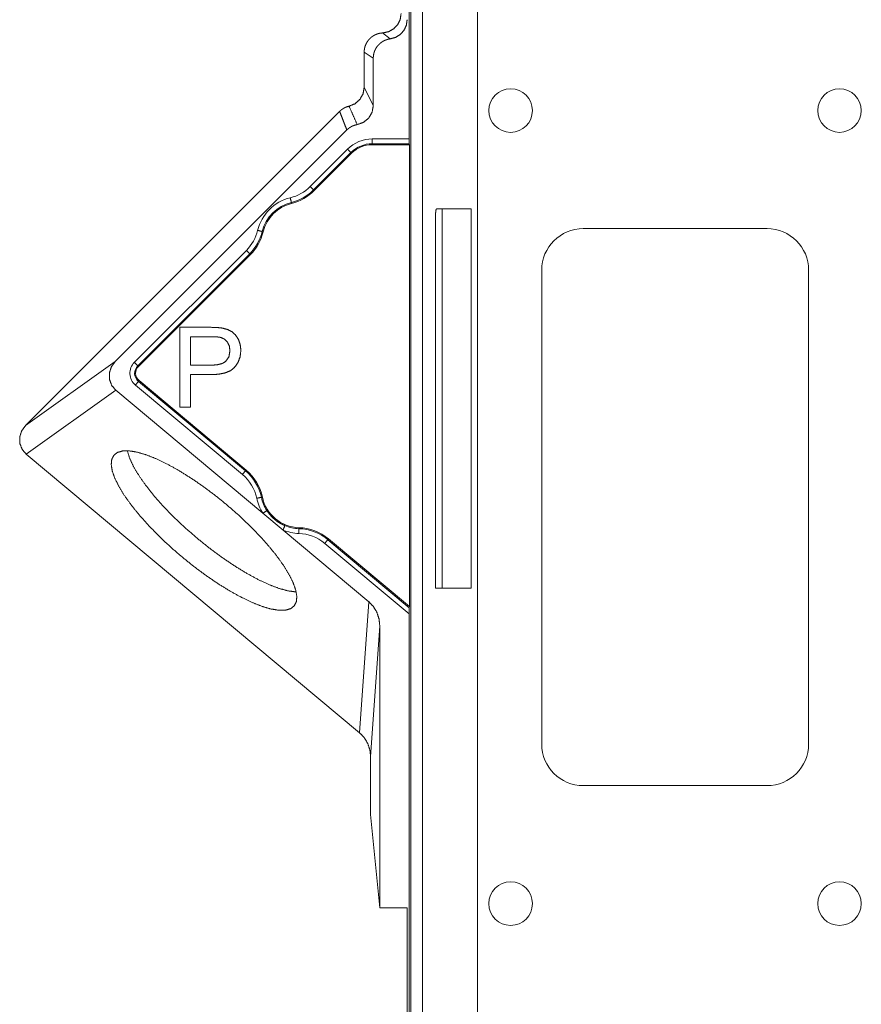
# Model space of a CAD drawing. Units: millimetres. Extents: x 1522 to 7790, y 1332 to 3287.
# Drawn here: x 4444 to 4531, y 2703 to 2805 of the extents above; entities that cross this region are included whole.
import ezdxf

# ---------------------------------------------------------------- set-up
doc = ezdxf.new("R2010")
doc.units = ezdxf.units.MM
doc.layers.add('Trimetric', color=7, linetype='Continuous', true_color=0xffffff)

# ---------------------------------------------------------------- blocks, each defined once
blk = doc.blocks.new('1221asazx')
at = {"lineweight": 18}
for p, q in [((4501.84, 2783.66), (4520.84, 2783.66)), ((4497.54, 2730.36), (4497.54, 2779.36)), ((4525.14, 2779.36), (4525.14, 2730.36)), ((4520.84, 2726.06), (4501.84, 2726.06))]:
    blk.add_line(p, q, dxfattribs=at)
for centre, start, end in [((4501.84, 2779.36), 90, 180), ((4520.84, 2779.36), 0, 90), ((4501.84, 2730.36), 180, 270), ((4520.84, 2730.36), 270, 0)]:
    blk.add_arc(centre, 4.3, start, end, dxfattribs=at)
blk = doc.blocks.new('2121sazxz')
at = {"color": 3, "lineweight": 18}
for centre in [(4494.33, 2795.86), (4528.33, 2795.86), (4494.33, 2713.86), (4528.33, 2713.86)]:
    blk.add_circle(centre, 2.25, dxfattribs=at)

msp = doc.modelspace()

# ---------------------------------------------------------------- linework, layer by layer
at = {"layer": 'Trimetric', "color": 155, "linetype": 'Continuous', "lineweight": 18}
for p, q in [((4483.838, 2823.623), (4483.838, 2792.926)), ((4484.021, 2823.547), (4484.021, 2443.176)), ((4490.898, 2823.176), (4490.898, 2688.607)), ((4485.213, 2444.059), (4485.213, 2822.382)), ((4480.133, 2801.291), (4479.19, 2801.893)), ((4479.19, 2801.893), (4479.19, 2798.27)), ((4480.133, 2801.291), (4480.133, 2796.383)), ((4476.656, 2795.782), (4444.186, 2763.312)), ((4477.397, 2793.855), (4453.453, 2769.911)), ((4480.018, 2792.331), (4483.864, 2792.331)), ((4483.864, 2792.331), (4483.848, 2792.434)), ((4483.864, 2744.579), (4483.864, 2792.331)), ((4474.033, 2787.589), (4477.896, 2791.452)), ((4486.662, 2785.688), (4490.259, 2785.688)), ((4487.259, 2746.466), (4487.259, 2785.688)), ((4490.259, 2746.466), (4490.259, 2785.688)), ((4486.564, 2746.466), (4486.564, 2784.888)), ((4455.856, 2769.411), (4467.431, 2780.987)), ((4460.143, 2765.204), (4460.143, 2773.454)), ((4461.237, 2769.531), (4461.237, 2772.481)), ((4463.368, 2769.531), (4461.237, 2769.531)), ((4461.237, 2768.558), (4461.237, 2765.204)), ((4466.982, 2758.691), (4455.922, 2767.937)), ((4453.515, 2766.943), (4468.72, 2754.233)), ((4461.237, 2765.204), (4460.143, 2765.204)), ((4444.248, 2760.344), (4478.722, 2731.526)), ((4468.72, 2754.233), (4470.803, 2752.491)), ((4470.803, 2752.491), (4479.665, 2745.083)), ((4483.864, 2744.579), (4475.498, 2751.572)), ((4486.564, 2746.466), (4490.259, 2746.466)), ((4483.838, 2743.824), (4483.838, 2541.11)), ((4483.864, 2744.579), (4483.848, 2744.457)), ((4480.803, 2713.432), (4480.803, 2742.581)), ((4479.86, 2723.078), (4479.86, 2729.024)), ((4479.86, 2723.078), (4480.803, 2713.432)), ((4483.633, 2713.432), (4480.803, 2713.432)), ((4483.633, 2652.021), (4483.633, 2713.432))]:
    msp.add_line(p, q, dxfattribs=at)
at = {"layer": 'Trimetric', "color": 155, "linetype": 'Continuous', "lineweight": 13}
for p, q in [((4481.097, 2803.89), (4481.883, 2803.275)), ((4479.19, 2798.27), (4480.133, 2796.383)), ((4480.018, 2792.926), (4483.838, 2792.926)), ((4473.612, 2788.01), (4477.475, 2791.873)), ((4480.018, 2792.434), (4480.018, 2792.331)), ((4483.848, 2792.434), (4480.018, 2792.434)), ((4477.823, 2791.525), (4473.96, 2787.662)), ((4477.896, 2791.452), (4477.823, 2791.525)), ((4473.96, 2787.662), (4474.033, 2787.589)), ((4471.687, 2786.268), (4471.662, 2786.368)), ((4468.652, 2783.358), (4468.752, 2783.333)), ((4455.434, 2769.832), (4467.01, 2781.408)), ((4467.358, 2781.06), (4455.783, 2769.484)), ((4467.431, 2780.987), (4467.358, 2781.06)), ((4444.186, 2763.312), (4453.453, 2769.911)), ((4455.783, 2769.484), (4455.856, 2769.411)), ((4466.6, 2758.234), (4455.539, 2767.48)), ((4455.922, 2767.937), (4455.855, 2767.858)), ((4455.855, 2767.858), (4466.916, 2758.612)), ((4453.515, 2766.943), (4444.248, 2760.344)), ((4466.916, 2758.612), (4466.982, 2758.691)), ((4468.665, 2755.897), (4468.564, 2755.875)), ((4472.447, 2752.63), (4472.45, 2752.733)), ((4483.838, 2743.824), (4475.116, 2751.114)), ((4475.498, 2751.572), (4475.432, 2751.492)), ((4475.432, 2751.492), (4483.848, 2744.457)), ((4478.722, 2731.526), (4479.665, 2745.083)), ((4480.803, 2742.581), (4479.86, 2729.024))]:
    msp.add_line(p, q, dxfattribs=at)
for centre, radius, start, end in [((4480.018, 2789.33), 3.596, 90, 135), ((4480.018, 2789.33), 3.103, 90, 135), ((4470.498, 2791.124), 4.404, 283.75336, 315), ((4470.498, 2791.124), 4.897, 283.75336, 315), ((4472.638, 2782.382), 4.596, 103.75336, 166.24664), ((4472.638, 2782.382), 4.103, 103.75336, 166.24664), ((4463.896, 2784.522), 4.404, 315, 346.24664), ((4463.896, 2784.522), 4.897, 315, 346.24664), ((4456.563, 2768.704), 1.596, 135, 230.10633), ((4456.563, 2768.704), 1.103, 135, 230.10633), ((4463.775, 2754.855), 4.404, 12.03285, 50.10633), ((4463.775, 2754.855), 4.897, 12.03285, 50.10633), ((4472.577, 2756.731), 4.596, 192.03285, 212.92213), ((4472.577, 2756.731), 4.103, 192.03285, 212.92212), ((4472.577, 2756.731), 4.103, 247.29053, 268.1798), ((4472.577, 2756.731), 4.596, 247.29053, 268.1798), ((4472.292, 2747.736), 4.404, 50.10633, 88.1798), ((4472.292, 2747.736), 4.897, 50.10633, 88.1798)]:
    msp.add_arc(centre, radius, start, end, dxfattribs=at)
at = {"layer": 'Trimetric', "color": 155, "linetype": 'Continuous', "lineweight": 18}
for centre, radius, start, end in [((4480.018, 2789.33), 3, 90, 135), ((4470.498, 2791.124), 5, 283.75336, 315), ((4472.638, 2782.382), 4, 103.75336, 166.24664), ((4463.896, 2784.522), 5, 315, 346.24664), ((4456.563, 2768.704), 1, 135, 230.10633), ((4463.775, 2754.855), 5, 12.03285, 50.10633), ((4472.577, 2756.731), 4, 192.03285, 268.1798), ((4472.292, 2747.736), 5, 50.10633, 88.1798)]:
    msp.add_arc(centre, radius, start, end, dxfattribs=at)
for points, knots in [([(4481.097, 2803.89), (4481.693, 2804.01), (4482.225, 2804.303), (4482.644, 2804.742), (4482.912, 2805.287), (4483.005, 2805.888)], [0, 0, 0.2000221, 0.3999949, 0.6000013, 0.8000117, 1, 1]), ([(4483.633, 2805.259), (4483.55, 2804.689), (4483.308, 2804.166), (4482.927, 2803.734), (4482.438, 2803.429), (4481.883, 2803.275)], [0, 0, 0.2000123, 0.3999793, 0.5999923, 0.7999601, 1, 1]), ([(4479.19, 2801.893), (4479.199, 2802.083), (4479.226, 2802.271), (4479.246, 2802.364), (4479.271, 2802.456), (4479.285, 2802.501), (4479.3, 2802.547), (4479.316, 2802.592), (4479.334, 2802.637), (4479.413, 2802.809), (4479.507, 2802.974), (4479.561, 2803.052), (4479.618, 2803.129), (4479.648, 2803.166), (4479.679, 2803.203), (4479.711, 2803.238), (4479.743, 2803.273), (4479.88, 2803.404), (4480.03, 2803.521), (4480.069, 2803.548), (4480.109, 2803.575), (4480.149, 2803.6), (4480.191, 2803.625), (4480.274, 2803.67), (4480.36, 2803.712), (4480.536, 2803.782), (4480.718, 2803.836), (4480.765, 2803.846), (4480.812, 2803.856), (4480.859, 2803.865), (4480.907, 2803.872), (4481.002, 2803.883), (4481.097, 2803.89)], [0, 0, 0.0626296, 0.1248432, 0.1559398, 0.1871712, 0.2028244, 0.2185579, 0.2342955, 0.2499941, 0.3123428, 0.3745466, 0.4057272, 0.4371203, 0.4528642, 0.4685716, 0.4841752, 0.4998376, 0.5620069, 0.6242984, 0.6399668, 0.6556322, 0.6713791, 0.687142, 0.7184146, 0.7495242, 0.8117089, 0.874187, 0.8899416, 0.9056796, 0.9213885, 0.9370886, 0.9685103, 1, 1]), ([(4481.883, 2803.275), (4481.704, 2803.244), (4481.531, 2803.198), (4481.446, 2803.169), (4481.362, 2803.136), (4481.32, 2803.118), (4481.279, 2803.1), (4481.238, 2803.08), (4481.198, 2803.059), (4481.042, 2802.967), (4480.896, 2802.863), (4480.826, 2802.805), (4480.759, 2802.745), (4480.727, 2802.713), (4480.695, 2802.681), (4480.663, 2802.648), (4480.633, 2802.614), (4480.52, 2802.474), (4480.42, 2802.324), (4480.376, 2802.246), (4480.334, 2802.166), (4480.315, 2802.125), (4480.296, 2802.083), (4480.279, 2802.041), (4480.262, 2801.999), (4480.206, 2801.828), (4480.166, 2801.653), (4480.152, 2801.564), (4480.141, 2801.473), (4480.135, 2801.382), (4480.133, 2801.291)], [0, 0, 0.0626521, 0.1248338, 0.1559575, 0.1871766, 0.2028122, 0.2184825, 0.2341958, 0.2499603, 0.3124932, 0.3746611, 0.4057988, 0.4370345, 0.4527765, 0.4684757, 0.4842215, 0.4998989, 0.5622486, 0.6244759, 0.655669, 0.6870191, 0.7027099, 0.7184896, 0.7341638, 0.7497838, 0.812049, 0.8742895, 0.9055309, 0.9369743, 0.9685209, 1, 1]), ([(4477.63, 2796.318), (4478.251, 2796.573), (4478.752, 2797.02), (4479.078, 2797.607), (4479.19, 2798.27)], [0, 0, 0.249901, 0.4997958, 0.7498412, 1, 1]), ([(4476.656, 2795.782), (4476.759, 2795.878), (4476.869, 2795.967), (4476.926, 2796.008), (4476.984, 2796.047), (4477.044, 2796.084), (4477.105, 2796.119), (4477.168, 2796.152), (4477.231, 2796.183), (4477.296, 2796.211), (4477.361, 2796.238), (4477.494, 2796.283), (4477.63, 2796.318)], [0, 0, 0.1250894, 0.2502867, 0.3130003, 0.3755021, 0.4380355, 0.5005991, 0.5631431, 0.6258745, 0.6882171, 0.7504973, 0.8750229, 1, 1]), ([(4480.133, 2796.383), (4480.012, 2795.696), (4479.662, 2795.093), (4479.128, 2794.647), (4478.472, 2794.412)], [0, 0, 0.2501224, 0.5001857, 0.7500781, 1, 1]), ([(4478.472, 2794.412), (4478.322, 2794.38), (4478.174, 2794.337), (4478.101, 2794.311), (4478.03, 2794.282), (4477.959, 2794.25), (4477.89, 2794.216), (4477.856, 2794.198), (4477.823, 2794.179), (4477.789, 2794.16), (4477.757, 2794.14), (4477.692, 2794.099), (4477.63, 2794.055), (4477.51, 2793.96), (4477.397, 2793.855)], [0, 0, 0.1252203, 0.2505196, 0.313227, 0.3758666, 0.4384808, 0.5012175, 0.5325638, 0.5639298, 0.5952106, 0.6263505, 0.6885769, 0.7506666, 0.87504, 1, 1]), ([(4483.838, 2792.926), (4483.841, 2792.605), (4483.848, 2792.434)], [0, 0, 0.652564, 1, 1]), ([(4486.564, 2784.888), (4486.577, 2785.288), (4486.613, 2785.581), (4486.662, 2785.688)], [0, 0, 0.4921968, 0.8550408, 1, 1]), ([(4460.143, 2773.454), (4463.257, 2773.454), (4463.981, 2773.435), (4464.512, 2773.376)], [0, 0, 0.7120212, 0.877737, 1, 1]), ([(4464.512, 2773.376), (4465.07, 2773.229), (4465.529, 2772.99), (4465.901, 2772.649), (4466.192, 2772.194), (4466.379, 2771.656), (4466.441, 2771.067), (4466.367, 2770.402), (4466.145, 2769.808), (4465.772, 2769.286), (4465.369, 2768.967), (4464.832, 2768.74), (4464.159, 2768.603), (4463.351, 2768.558), (4461.237, 2768.558)], [0, 0, 0.0579573, 0.1099964, 0.1607006, 0.2149223, 0.272157, 0.3316469, 0.3988985, 0.4626441, 0.5270584, 0.578652, 0.6373184, 0.7062674, 0.7875391, 1, 1]), ([(4461.237, 2772.481), (4463.347, 2772.481), (4463.972, 2772.462), (4464.364, 2772.407)], [0, 0, 0.6738445, 0.8735209, 1, 1]), ([(4464.364, 2772.407), (4464.751, 2772.227), (4465.055, 2771.92), (4465.251, 2771.514), (4465.316, 2771.033), (4465.205, 2770.399), (4464.871, 2769.925), (4464.506, 2769.707), (4464.005, 2769.575), (4463.368, 2769.531)], [0, 0, 0.0926954, 0.1866089, 0.2845532, 0.3900706, 0.5300172, 0.6561317, 0.7485101, 0.8611728, 1, 1]), ([(4453.453, 2769.911), (4453.052, 2769.359), (4452.848, 2768.718), (4452.862, 2768.055), (4453.092, 2767.442), (4453.515, 2766.943)], [0, 0, 0.204935, 0.4073028, 0.60654, 0.803541, 1, 1]), ([(4444.248, 2760.345), (4443.826, 2760.843), (4443.595, 2761.456), (4443.581, 2762.119), (4443.786, 2762.761), (4444.186, 2763.312)], [0, 0, 0.196463, 0.3934391, 0.5927291, 0.795101, 1, 1]), ([(4471.957, 2744.644), (4471.58, 2744.355), (4471.05, 2744.204), (4470.375, 2744.194), (4469.569, 2744.325), (4468.643, 2744.595), (4467.615, 2744.999), (4466.502, 2745.53), (4465.323, 2746.18), (4464.097, 2746.936), (4462.847, 2747.787), (4461.593, 2748.717), (4460.357, 2749.711), (4459.159, 2750.751), (4458.021, 2751.821), (4456.963, 2752.901), (4456.001, 2753.972), (4455.153, 2755.018), (4454.432, 2756.019), (4453.852, 2756.959), (4453.423, 2757.822), (4453.151, 2758.593), (4453.041, 2759.258), (4453.095, 2759.807), (4453.313, 2760.229), (4453.69, 2760.518), (4454.22, 2760.669), (4454.894, 2760.679), (4455.701, 2760.548), (4456.626, 2760.278), (4457.654, 2759.874), (4458.768, 2759.343), (4459.947, 2758.693), (4461.172, 2757.936), (4462.423, 2757.086), (4463.677, 2756.156), (4464.913, 2755.162), (4466.11, 2754.122), (4467.248, 2753.052), (4468.307, 2751.972), (4469.269, 2750.901), (4470.117, 2749.855), (4470.838, 2748.853), (4471.417, 2747.913), (4471.847, 2747.051), (4472.119, 2746.28), (4472.229, 2745.615), (4472.175, 2745.066), (4471.957, 2744.644)], [0, 0, 0.0089554, 0.0193425, 0.0320489, 0.0474495, 0.0656116, 0.0864275, 0.1096731, 0.1350461, 0.1621869, 0.1906849, 0.2201096, 0.2499996, 0.2798908, 0.3093177, 0.3378173, 0.3649537, 0.3903273, 0.4135742, 0.4343882, 0.4525543, 0.4679514, 0.4806572, 0.4910446, 0.5000007, 0.5089536, 0.5193407, 0.5320471, 0.5474478, 0.5656098, 0.5864257, 0.6096713, 0.6350444, 0.6621851, 0.6906857, 0.7201079, 0.7499979, 0.7798891, 0.809316, 0.8378134, 0.8649521, 0.8903257, 0.9135726, 0.9343883, 0.9525501, 0.9679502, 0.9806565, 0.9910439, 1, 1]), ([(4472.164, 2746.093), (4471.367, 2746.191), (4470.44, 2746.438), (4469.4, 2746.828), (4468.267, 2747.354), (4467.061, 2748.007), (4465.803, 2748.775), (4464.517, 2749.644), (4463.225, 2750.599), (4461.952, 2751.621), (4460.721, 2752.693), (4459.552, 2753.794), (4458.469, 2754.906), (4457.49, 2756.008), (4456.634, 2757.079), (4455.915, 2758.101), (4455.347, 2759.055), (4454.94, 2759.923), (4454.702, 2760.69)], [0, 0, 0.0341658, 0.0749502, 0.1221628, 0.1752937, 0.2336285, 0.2962921, 0.3622992, 0.4305848, 0.5000151, 0.5694516, 0.6377306, 0.7037384, 0.7663986, 0.824725, 0.8778559, 0.9250574, 0.9658394, 1, 1]), ([(4469.133, 2754.501), (4469.312, 2754.25), (4469.501, 2754.009), (4469.711, 2753.784), (4469.94, 2753.577), (4470.183, 2753.389), (4470.441, 2753.222), (4470.714, 2753.077), (4470.993, 2752.946)], [0, 0, 0.1249106, 0.2495495, 0.3744301, 0.4995804, 0.6244946, 0.7491329, 0.8744335, 1, 1]), ([(4479.665, 2745.084), (4480.143, 2744.58), (4480.503, 2743.974), (4480.727, 2743.297), (4480.803, 2742.582)], [0, 0, 0.2452494, 0.4940579, 0.7460478, 1, 1]), ([(4483.848, 2744.457), (4483.841, 2744.24), (4483.838, 2743.824)], [0, 0, 0.3420102, 1, 1]), ([(4479.86, 2729.024), (4479.784, 2729.739), (4479.561, 2730.417), (4479.201, 2731.023), (4478.722, 2731.526)], [0, 0, 0.2540194, 0.5059387, 0.7548302, 1, 1])]:
    msp.add_open_spline(points, degree=1, knots=knots, dxfattribs=at)
at = {"layer": 'Trimetric', "color": 155, "linetype": 'Continuous', "lineweight": 13}
for points, knots in [([(4477.397, 2793.855), (4477.205, 2794.35), (4477.018, 2794.835), (4476.834, 2795.313), (4476.656, 2795.782)], [0, 0, 0.256856, 0.5091503, 0.7568551, 1, 1]), ([(4477.63, 2796.318), (4478.042, 2795.382), (4478.472, 2794.412)], [0, 0, 0.4906651, 1, 1])]:
    msp.add_open_spline(points, degree=1, knots=knots, dxfattribs=at)
for points in [[(4480.018, 2792.434), (4480.018, 2792.926)], [(4477.823, 2791.525), (4477.475, 2791.873)], [(4473.96, 2787.662), (4473.612, 2788.01)], [(4471.662, 2786.368), (4471.545, 2786.846)], [(4468.652, 2783.358), (4468.174, 2783.475)], [(4467.358, 2781.06), (4467.01, 2781.408)], [(4455.783, 2769.484), (4455.434, 2769.832)], [(4455.855, 2767.858), (4455.539, 2767.48)], [(4466.916, 2758.611), (4466.6, 2758.234)], [(4468.564, 2755.876), (4468.083, 2755.773)], [(4472.447, 2752.63), (4472.431, 2752.137)], [(4475.432, 2751.492), (4475.116, 2751.115)]]:
    msp.add_open_spline(points, degree=1, dxfattribs=at)
at = {"layer": 'Trimetric', "color": 155, "linetype": 'Continuous', "lineweight": 18}
for points in [[(4469.133, 2754.501), (4468.72, 2754.233)], [(4470.993, 2752.946), (4470.803, 2752.491)]]:
    msp.add_open_spline(points, degree=1, dxfattribs=at)

# ---------------------------------------------------------------- block references
at = {"lineweight": 18}
for name in ['2121sazxz', '1221asazx']:
    msp.add_blockref(name, (0, 0), dxfattribs=at)

doc.saveas('drawing.dxf')
